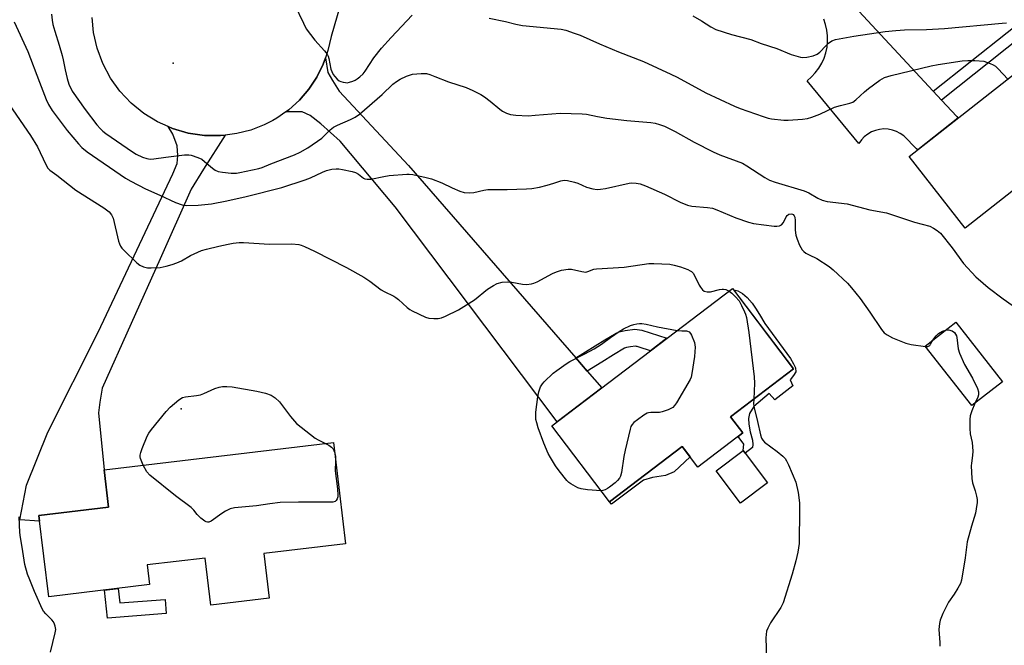
# Model space of a CAD drawing. Units: inches. Extents: x 1249772 to 1255772, y 605450 to 609451.
# Drawn here: x 1252408 to 1252732, y 608698 to 608904 of the extents above; entities that cross this region are included whole.
import ezdxf

# ---------------------------------------------------------------- set-up
doc = ezdxf.new("R2010")
doc.units = ezdxf.units.IN
doc.header["$MEASUREMENT"] = 0
for name, color, linetype in [('BLDG-Footprint', 5, 'Continuous'), ('CNTRL-Analytical Point', 7, 'Continuous'), ('CULTRL-Pad', 6, 'Continuous'), ('ELEV-Spot Elevation', 7, 'Continuous'), ('TRANS-Driveway', 251, 'Continuous'), ('TRANS-Non Street Sidewalk', 7, 'Continuous'), ('TRANS-Road', 130, 'Continuous'), ('Undefined', 1, 'Continuous')]:
    doc.layers.add(name, color=color, linetype=linetype)

msp = doc.modelspace()

# ---------------------------------------------------------------- linework, layer by layer
at = {"layer": 'BLDG-Footprint'}
for points, elevation in [([(1252792.4, 608871.35), (1252774.44, 608857.24), (1252768.75, 608864.48), (1252754.41, 608853.22), (1252749.81, 608859.08), (1252719.06, 608834.93), (1252700.57, 608858.47), (1252746.11, 608894.23), (1252744.67, 608896.06), (1252766.61, 608913.29), (1252786.25, 608888.28), (1252781.83, 608884.81)], 787.25), ([(1252645.8, 608767.48), (1252630.98, 608756.23), (1252625.85, 608762.99), (1252601.88, 608744.79), (1252582.85, 608769.84), (1252642.42, 608815.08), (1252662.55, 608788.58), (1252641.76, 608772.8)], 775.39), ([(1252731.34, 608784.3), (1252721.3, 608776.44), (1252705.93, 608796.05), (1252715.97, 608803.92)], 771.8), ([(1252487.94, 608727.7), (1252489.7, 608712.98), (1252470.52, 608710.69), (1252468.66, 608726.26), (1252449.56, 608723.98), (1252450.33, 608717.5), (1252417.06, 608713.52), (1252413.85, 608740.31), (1252436.77, 608743.05), (1252435.31, 608755.28), (1252510.89, 608764.32), (1252514.89, 608730.92)], 775.6)]:
    msp.add_lwpolyline(points, close=True, dxfattribs=dict(at, elevation=elevation))
at = {"layer": 'CNTRL-Analytical Point'}
msp.add_point((1252458.07, 608889.25, 769), dxfattribs=at)
at = {"layer": 'CULTRL-Pad'}
for points in [[(1252613.08, 608751.92), (1252602.52, 608743.99), (1252601.88, 608744.79), (1252625.85, 608762.99), (1252628.42, 608759.61), (1252623.19, 608754.67), (1252620.37, 608753.44), (1252616.09, 608752.83)], [(1252653.95, 608751.07), (1252645.07, 608744.35), (1252637.01, 608754.99), (1252645.9, 608761.71), (1252646.63, 608760.74)]]:
    msp.add_lwpolyline(points, close=True, dxfattribs=at)
at = {"layer": 'ELEV-Spot Elevation'}
msp.add_point((1252460.69, 608775.35, 776.04), dxfattribs=at)
at = {"layer": 'TRANS-Driveway'}
msp.add_lwpolyline([(1252679.79, 608911.08), (1252708.53, 608880.04), (1252711.33, 608877.03), (1252716.3, 608871.66), (1252716.64, 608871.1), (1252703.43, 608860.72), (1252703.03, 608861.07), (1252698.84, 608865.27), (1252697.69, 608866.1), (1252696.44, 608866.77), (1252695.1, 608867.24), (1252693.71, 608867.52), (1252692.29, 608867.59), (1252690.88, 608867.46), (1252689.5, 608867.12), (1252688.18, 608866.6), (1252686.95, 608865.88), (1252685.84, 608865), (1252684.87, 608863.97), (1252684.06, 608862.8), (1252666.98, 608883.49), (1252668.41, 608884.72), (1252669.69, 608886.09), (1252670.82, 608887.59), (1252671.79, 608889.21), (1252672.57, 608890.92), (1252673.15, 608892.7), (1252673.55, 608894.54), (1252673.74, 608896.41), (1252673.73, 608898.29), (1252673.51, 608900.16), (1252673.1, 608901.99), (1252672.48, 608903.77)], dxfattribs=at)
for points in [[(1252590.8, 608792.14), (1252594.54, 608787.84), (1252599.32, 608782.35), (1252584.58, 608771.15), (1252531.28, 608841.96), (1252513.17, 608863.51), (1252506.78, 608869.31), (1252503.24, 608872.07), (1252500.58, 608873.25), (1252495.17, 608873.19), (1252496.18, 608873.9), (1252499.69, 608877.1), (1252502.79, 608880.71), (1252505.41, 608884.67), (1252507.52, 608888.92), (1252508.25, 608891), (1252509.09, 608886.19), (1252510.57, 608883.53), (1252512.83, 608879.99), (1252535.66, 608855.59)], [(1252475.26, 608865.58), (1252468.11, 608854.36), (1252463.98, 608847.77), (1252453.75, 608824.84), (1252434.71, 608782.19), (1252433.92, 608777.57), (1252433.53, 608774.03), (1252435.31, 608755.28), (1252436.78, 608743.05), (1252413.85, 608740.31), (1252414.08, 608738.37), (1252407.6, 608738.85), (1252409.77, 608750.26), (1252416.75, 608767.68), (1252433.33, 608800.69), (1252457.98, 608852.79), (1252459.35, 608856.23), (1252459.65, 608858.89), (1252459.45, 608862.03), (1252457.98, 608865.87), (1252456.43, 608868.36), (1252457.88, 608867.72), (1252463.04, 608866.23), (1252468.36, 608865.45), (1252473.72, 608865.39)]]:
    msp.add_lwpolyline(points, close=True, dxfattribs=at)
at = {"layer": 'TRANS-Non Street Sidewalk'}
for points in [[(1252711.33, 608877.03), (1252708.53, 608880.04), (1252769.54, 608928.43), (1252776.63, 608920.27), (1252781.54, 608924.79), (1252790.11, 608913.58), (1252776.08, 608901.93), (1252775.69, 608901.72), (1252769.77, 608909.26), (1252770.04, 608909.5), (1252770.53, 608910.04), (1252772.98, 608912.89), (1252773.77, 608914.86), (1252774.26, 608916.63), (1252773.18, 608918.5), (1252771.51, 608919.97), (1252769.84, 608920.66), (1252767.38, 608920.66), (1252765.6, 608920.47)], [(1252662.31, 608782.95), (1252656.41, 608778.38), (1252654.44, 608780.49), (1252649.39, 608776.19), (1252647.97, 608773.83), (1252647.67, 608772.2), (1252647.77, 608770.38), (1252648.26, 608767.83), (1252649, 608765.07), (1252649.1, 608763.6), (1252649.05, 608762.61), (1252646.63, 608760.74), (1252645.9, 608761.71), (1252646.19, 608763.74), (1252644.24, 608766.3), (1252645.8, 608767.48), (1252641.76, 608772.8), (1252662.55, 608788.58), (1252642.79, 608814.6), (1252644.18, 608814.31), (1252645.75, 608813.43), (1252647.23, 608812.05), (1252648.85, 608810.18), (1252649.94, 608808.51), (1252651.31, 608806.44), (1252653.08, 608803.49), (1252661.47, 608791.96), (1252662.51, 608790.18), (1252663.15, 608788.86), (1252663.24, 608787.63), (1252662.51, 608786.35), (1252661.37, 608784.92)], [(1252594.54, 608787.84), (1252590.8, 608792.14), (1252600.35, 608798.08), (1252604.11, 608800.32), (1252605.04, 608800.73), (1252607.04, 608801.23), (1252610.26, 608801.65), (1252612.55, 608801.33), (1252620.82, 608798.68), (1252615.34, 608794.52), (1252611.69, 608795.68), (1252611, 608795.91), (1252610.91, 608795.94), (1252610.83, 608795.96), (1252610.79, 608795.97), (1252610.4, 608796.01), (1252608.75, 608795.83), (1252608.16, 608795.7), (1252607.47, 608795.55), (1252606.82, 608795.38), (1252603.14, 608793.18), (1252599.31, 608790.81)], [(1252440, 608716.26), (1252440.56, 608711.46), (1252455.45, 608712.63), (1252455.81, 608708.01), (1252436.46, 608706.48), (1252435.4, 608715.71)]]:
    msp.add_lwpolyline(points, close=True, dxfattribs=at)
at = {"layer": 'TRANS-Road'}
msp.add_lwpolyline([(1252514.28, 608912.58), (1252510.11, 608898.05), (1252509.1, 608893.41), (1252508.25, 608891), (1252507.52, 608888.92), (1252505.41, 608884.67), (1252502.79, 608880.71), (1252499.69, 608877.1), (1252496.18, 608873.9), (1252495.17, 608873.19), (1252492.29, 608871.15), (1252490.89, 608870.4), (1252488.1, 608868.91), (1252483.66, 608867.2), (1252479.05, 608866.04), (1252475.26, 608865.58), (1252473.72, 608865.39), (1252468.36, 608865.45), (1252463.04, 608866.23), (1252457.88, 608867.72), (1252456.43, 608868.36), (1252452.96, 608869.88), (1252448.37, 608872.68), (1252444.19, 608876.07), (1252440.51, 608879.98), (1252437.38, 608884.35), (1252434.87, 608889.1), (1252433.01, 608894.15), (1252431.84, 608899.39), (1252431.43, 608904.32)], dxfattribs=at)
at = {"layer": 'Undefined'}
for points, elevation in [([(1252498.08, 608908.63), (1252500.99, 608902.42), (1252501.96, 608900.61), (1252504.74, 608896.8), (1252507.99, 608893.36), (1252508.88, 608892.21), (1252509.18, 608891.51), (1252509.39, 608890.77), (1252510.04, 608887.29), (1252510.33, 608886.53), (1252510.84, 608885.56), (1252511.35, 608884.86), (1252512.16, 608884.01), (1252512.84, 608883.48), (1252513.33, 608883.25), (1252514.11, 608883), (1252514.91, 608882.85), (1252515.44, 608882.83), (1252516.23, 608882.95), (1252517.27, 608883.28), (1252518.01, 608883.62), (1252518.71, 608884.05), (1252519.59, 608884.75), (1252520.66, 608885.78), (1252521.39, 608886.63), (1252524.22, 608891), (1252526.71, 608894.24), (1252529.88, 608897.75), (1252536.85, 608905.12)], 768), ([(1252417.99, 608905.45), (1252418.2, 608903.44), (1252418.45, 608902.02), (1252419.08, 608899.77), (1252420.56, 608895.17), (1252421.51, 608891.76), (1252421.85, 608890.34), (1252422.44, 608887.01), (1252423.1, 608884.25), (1252423.73, 608882.37), (1252424.84, 608880.08), (1252429.06, 608873.94), (1252432.94, 608868.99), (1252434.1, 608867.64), (1252434.94, 608866.86), (1252435.87, 608866.13), (1252444.66, 608860), (1252445.86, 608859.3), (1252448, 608858.27), (1252449.38, 608857.8), (1252450.52, 608857.65), (1252451.66, 608857.71), (1252455.64, 608858.29), (1252461.77, 608859.03), (1252463.22, 608859.1), (1252464.05, 608858.97), (1252466.21, 608858.21), (1252467.49, 608857.59), (1252468.41, 608856.92), (1252471.01, 608854.64), (1252471.92, 608853.97), (1252472.88, 608853.58), (1252474.32, 608853.32), (1252477.22, 608853.02), (1252478.91, 608853.04), (1252480.04, 608853.22), (1252486.32, 608854.58), (1252487.43, 608854.94), (1252490.31, 608856.14), (1252498.04, 608859.01), (1252499.89, 608859.9), (1252502.47, 608861.41), (1252507.04, 608864.52), (1252509.86, 608867.27), (1252510.94, 608868.16), (1252512.25, 608868.85), (1252516.55, 608870.69), (1252518.02, 608871.51), (1252519.44, 608872.42), (1252526.93, 608878.97), (1252530.52, 608882.32), (1252531.65, 608883.22), (1252532.88, 608883.98), (1252534.95, 608885.02), (1252536.92, 608885.62), (1252539.85, 608885.89), (1252540.73, 608885.89), (1252541.59, 608885.8), (1252542.7, 608885.5), (1252544.35, 608884.91), (1252548.84, 608883.06), (1252554.6, 608881.23), (1252556.78, 608880.29), (1252559.45, 608878.94), (1252560.7, 608878.18), (1252562.54, 608876.79), (1252565.68, 608874.1), (1252566.62, 608873.4), (1252567.92, 608872.77), (1252569.29, 608872.32), (1252571, 608872.13), (1252575.03, 608871.96), (1252577.39, 608872.09), (1252585.57, 608872.81), (1252592.84, 608872.61), (1252594.27, 608872.44), (1252597.92, 608871.68), (1252600.98, 608871.16), (1252607.56, 608870.38), (1252615.5, 608869.69), (1252616.97, 608869.45), (1252618.36, 608869.08), (1252619.99, 608868.49), (1252623.48, 608866.8), (1252629.8, 608863.2), (1252636.04, 608860), (1252638.25, 608859.11), (1252645.66, 608856.36), (1252647.15, 608855.49), (1252653.06, 608851.62), (1252654.59, 608850.74), (1252656.47, 608850.03), (1252666.06, 608847.15), (1252667.55, 608846.49), (1252670.5, 608844.74), (1252671.97, 608844.09), (1252673.58, 608843.69), (1252680.24, 608842.91), (1252687.68, 608840.98), (1252693.13, 608839.91), (1252696.14, 608839), (1252702.39, 608836.83), (1252707.41, 608835.52), (1252708.68, 608834.9), (1252709.9, 608834.18), (1252710.99, 608833.27), (1252714.8, 608828.41), (1252718.54, 608823.27), (1252722.62, 608818.92), (1252725.02, 608816.75), (1252726.7, 608815.36), (1252731.56, 608811.67), (1252736.43, 608808.25)], 770), ([(1252562.22, 608904.09), (1252567.58, 608902.95), (1252570.98, 608902.08), (1252573.15, 608901.64), (1252585.96, 608900.42), (1252587.43, 608900.12), (1252590.26, 608899.17), (1252592.2, 608898.44), (1252598.54, 608895.62), (1252604.79, 608893.01), (1252613.03, 608889.77), (1252622.09, 608885.68), (1252624.18, 608884.66), (1252633.59, 608879.52), (1252643.11, 608875.09), (1252644.95, 608874.37), (1252652.5, 608871.7), (1252654.19, 608871.17), (1252655.31, 608870.94), (1252659.3, 608870.5), (1252660.75, 608870.49), (1252665.44, 608870.8), (1252667.13, 608871.06), (1252668.5, 608871.45), (1252671.19, 608872.46), (1252676.06, 608874.71), (1252678.04, 608875.3), (1252681.08, 608876.05), (1252682.04, 608876.4), (1252683.1, 608877.15), (1252685.87, 608879.76), (1252687.2, 608880.91), (1252691.01, 608883.68), (1252692.53, 608884.51), (1252694.74, 608885.17), (1252707.86, 608888.35), (1252710.2, 608888.85), (1252718.05, 608890), (1252720.01, 608890.18), (1252722.31, 608890.17), (1252725.21, 608889.88), (1252727.32, 608889.16), (1252728.33, 608888.7), (1252729.03, 608888.24), (1252729.9, 608887.44), (1252733.1, 608884.02)], 768), ([(1252629.33, 608904.84), (1252632.15, 608903.2), (1252635.22, 608901.27), (1252636.96, 608900.38), (1252642.05, 608898.74), (1252648.44, 608897.03), (1252651.89, 608895.73), (1252656.99, 608894.06), (1252661.79, 608892.12), (1252664.83, 608891.18), (1252665.63, 608891.1), (1252666.89, 608891.24), (1252669.03, 608891.72), (1252670.32, 608892.2), (1252671.21, 608892.86), (1252673.18, 608895.01), (1252674.03, 608895.82), (1252675.16, 608896.56), (1252676.38, 608897.02), (1252682.44, 608898.18), (1252692.7, 608899.65), (1252696.26, 608900), (1252699.09, 608900.19), (1252706.36, 608900.4), (1252712.25, 608900.67), (1252731.32, 608902.48), (1252732.75, 608902.55)], 766), ([(1252405.65, 608902.83), (1252410.21, 608893.15), (1252413.98, 608883.03), (1252416.27, 608877.27), (1252417.05, 608875.68), (1252418.24, 608873.64), (1252423.14, 608867.12), (1252426.88, 608862.64), (1252428.03, 608861.43), (1252429.78, 608860.06), (1252442.32, 608851.42), (1252444.08, 608850.34), (1252448.97, 608847.85), (1252453.74, 608845.83), (1252458.9, 608843.32), (1252461.08, 608842.55), (1252462.64, 608842.35), (1252466.28, 608842.51), (1252470.66, 608842.96), (1252475.72, 608843.87), (1252482.14, 608845.37), (1252493.87, 608848.33), (1252501.56, 608850.8), (1252503.35, 608851.54), (1252507.25, 608853.37), (1252508.58, 608853.91), (1252510.42, 608854.35), (1252511.8, 608854.46), (1252512.65, 608854.41), (1252513.83, 608854.22), (1252517.03, 608853.53), (1252518.17, 608853.21), (1252519.13, 608852.71), (1252520.77, 608851.35), (1252521.24, 608851.13), (1252522.04, 608851), (1252523.17, 608851.09), (1252527.51, 608851.95), (1252529.24, 608852.2), (1252535.04, 608852.69), (1252535.9, 608852.69), (1252537.07, 608852.54), (1252541.44, 608851.64), (1252543.16, 608851.2), (1252546.63, 608849.84), (1252549.99, 608848.18), (1252552.56, 608847.05), (1252553.94, 608846.7), (1252555.67, 608846.53), (1252557.11, 608846.62), (1252560.46, 608847.45), (1252561.74, 608847.66), (1252568.14, 608847.68), (1252574.55, 608847.85), (1252576.28, 608847.97), (1252578.77, 608848.43), (1252581.29, 608849.04), (1252583.52, 608849.69), (1252585.79, 608850.54), (1252586.9, 608850.75), (1252588.04, 608850.64), (1252590.31, 608850.1), (1252591.41, 608849.72), (1252594.32, 608848.41), (1252596.34, 608847.89), (1252597.8, 608847.67), (1252598.92, 608847.71), (1252600.6, 608847.95), (1252608.4, 608849.73), (1252609.25, 608849.8), (1252610.65, 608849.72), (1252612.03, 608849.48), (1252613.7, 608848.86), (1252619.97, 608846.11), (1252625.21, 608843.46), (1252627.63, 608842.47), (1252629.01, 608842.14), (1252634.15, 608841.76), (1252635.84, 608841.47), (1252637.22, 608840.96), (1252643.52, 608838.27), (1252647.67, 608836.89), (1252649.34, 608836.42), (1252656.17, 608835.61), (1252657.05, 608835.57), (1252657.88, 608835.69), (1252658.52, 608836.04), (1252659.22, 608836.76), (1252660.09, 608838.6), (1252660.39, 608839.06), (1252661.02, 608839.54), (1252661.73, 608839.67), (1252662.18, 608839.51), (1252662.37, 608839.36), (1252662.68, 608838.97), (1252662.9, 608838.48), (1252663.06, 608837.41), (1252663.06, 608834.29), (1252663.29, 608832.62), (1252663.75, 608831.25), (1252664.53, 608829.35), (1252665.32, 608827.82), (1252665.9, 608827.22), (1252666.61, 608826.72), (1252667.62, 608826.15), (1252670.16, 608824.95), (1252674.29, 608822.31), (1252675.62, 608821.19), (1252680.25, 608816.78), (1252681.62, 608815.25), (1252684.43, 608811.79), (1252687.63, 608807.27), (1252691.48, 608801.57), (1252692.42, 608800.43), (1252693.36, 608799.74), (1252695.18, 608798.73), (1252699.56, 608796.98), (1252701.26, 608796.58), (1252706.06, 608795.89)], 772), ([(1252402.86, 608877.41), (1252411.09, 608865.44), (1252413.35, 608861.69), (1252416.08, 608855.87), (1252416.81, 608854.64), (1252417.47, 608853.98), (1252419.75, 608852.4), (1252426, 608847.42), (1252435.19, 608841.64), (1252436.13, 608840.97), (1252436.96, 608840.25), (1252437.76, 608839.27), (1252438.29, 608838.16), (1252440.11, 608830.63), (1252440.36, 608829.78), (1252440.69, 608828.98), (1252441.21, 608828.28), (1252441.82, 608827.64), (1252446.14, 608823.46), (1252447.07, 608822.73), (1252448.32, 608822.17), (1252449.66, 608821.84), (1252450.83, 608821.79), (1252453.78, 608821.95), (1252455.78, 608822.35), (1252457.74, 608822.91), (1252459.32, 608823.48), (1252460.79, 608824.2), (1252463.74, 608825.88), (1252467.39, 608827.54), (1252469.04, 608828.02), (1252473.18, 608829.03), (1252476.21, 608829.68), (1252477.89, 608829.95), (1252479.87, 608830.16), (1252481.29, 608830.17), (1252489.85, 608829.65), (1252497.16, 608829.73), (1252499.44, 608829.48), (1252500.27, 608829.29), (1252501.31, 608828.9), (1252504.63, 608827.33), (1252515.21, 608821.98), (1252520.86, 608818.74), (1252522.87, 608817.48), (1252526.65, 608814.55), (1252527.6, 608814), (1252530.75, 608812.52), (1252531.51, 608812.08), (1252532.37, 608811.38), (1252535.23, 608808.73), (1252536.12, 608808.08), (1252536.85, 608807.65), (1252541.25, 608805.56), (1252542.33, 608805.28), (1252544.01, 608805.15), (1252545.41, 608805.16), (1252546.5, 608805.39), (1252547.84, 608805.95), (1252552.08, 608807.98), (1252557.41, 608811.31), (1252561.71, 608814.86), (1252563.64, 608816.04), (1252564.89, 608816.66), (1252566.52, 608817.07), (1252568.42, 608817.28), (1252569.69, 608817.13), (1252573.16, 608816.43), (1252574.54, 608816.39), (1252576.18, 608816.54), (1252576.96, 608816.75), (1252578.01, 608817.19), (1252583.13, 608819.95), (1252584.38, 608820.55), (1252586.02, 608821.03), (1252588.26, 608821.45), (1252589.38, 608821.42), (1252592.71, 608820.6), (1252594.02, 608820.46), (1252594.71, 608820.6), (1252596.7, 608821.39), (1252597.56, 608821.55), (1252606.72, 608822.1), (1252614.79, 608823.31), (1252616.53, 608823.32), (1252621.75, 608823), (1252623.2, 608822.72), (1252625.22, 608822.16), (1252627.7, 608821.27), (1252628.48, 608820.9), (1252628.91, 608820.61), (1252629.45, 608820.05), (1252629.91, 608819.3), (1252631.43, 608816.14), (1252631.85, 608815.43), (1252632.51, 608814.59), (1252633.12, 608814.16), (1252634.08, 608813.91), (1252635.12, 608813.91), (1252638.15, 608814.71), (1252638.95, 608814.84), (1252639.48, 608814.82), (1252640.26, 608814.65), (1252641.26, 608814.2)], 774), ([(1252641.26, 608814.2), (1252642.16, 608813.49), (1252643.44, 608812.28), (1252644.58, 608810.96), (1252645.4, 608809.45), (1252646.39, 608807.36), (1252646.7, 608806.55), (1252646.98, 608805.44), (1252647.84, 608800.55), (1252649.55, 608785.96), (1252649.64, 608783.88), (1252649.43, 608778.62)], 774), ([(1252599.11, 608748.43), (1252594.62, 608748.73), (1252592.55, 608748.99), (1252591.47, 608749.38), (1252589.18, 608750.64), (1252588.48, 608751.14), (1252587.86, 608751.75), (1252585.25, 608754.93), (1252584.08, 608756.61), (1252582.38, 608759.38), (1252581.7, 608760.66), (1252580.27, 608764.06), (1252578.4, 608769.15), (1252577.89, 608770.79), (1252577.65, 608771.91), (1252577.57, 608773.02), (1252577.63, 608774.34), (1252578.3, 608779.37), (1252578.61, 608781.03), (1252579.17, 608782.67), (1252579.74, 608783.59), (1252580.3, 608784.25), (1252583.33, 608787.12), (1252584.47, 608788.06), (1252587.55, 608790.26), (1252588.77, 608791.03), (1252593.77, 608793.51), (1252596.8, 608795.17), (1252599.19, 608796.69), (1252602.2, 608798.94), (1252605.01, 608800.9), (1252606.5, 608801.72), (1252608.79, 608802.83), (1252609.84, 608803.2), (1252610.91, 608803.44), (1252611.72, 608803.54), (1252612.52, 608803.54), (1252613.94, 608803.29), (1252617.66, 608802.4), (1252624.17, 608801.22)], 776), ([(1252624.17, 608801.22), (1252625.69, 608801.07), (1252627.27, 608801.08), (1252627.63, 608801), (1252628.09, 608800.73), (1252628.55, 608800.25), (1252628.91, 608799.69), (1252629.86, 608797.24), (1252630.01, 608796.48), (1252630.06, 608795.71), (1252629.84, 608792.6), (1252629.05, 608787.01), (1252628.81, 608785.86), (1252628.5, 608785.05), (1252623.99, 608777.4), (1252623.33, 608776.44), (1252622.72, 608775.85), (1252621.19, 608775.05), (1252619.26, 608774.36), (1252618.4, 608774.24), (1252615.54, 608774.2), (1252614.74, 608774.09), (1252614.23, 608773.92), (1252613.24, 608773.33), (1252611.1, 608771.77), (1252609.94, 608770.87), (1252609.34, 608770.28), (1252608.92, 608769.55), (1252608.65, 608768.73), (1252607.06, 608761.77), (1252606.63, 608759.73), (1252605.87, 608754.4), (1252605.55, 608753.27), (1252605.18, 608752.61), (1252604.53, 608751.81), (1252603.69, 608751.05), (1252601.92, 608749.64), (1252601.23, 608749.15), (1252600.48, 608748.75), (1252599.68, 608748.49), (1252599.11, 608748.43)], 776), ([(1252708.44, 608798.02), (1252709.48, 608799.4), (1252710.32, 608800.17), (1252711.59, 608800.95), (1252712.66, 608801.32)], 772), ([(1252712.66, 608801.32), (1252713.63, 608801.4), (1252714.74, 608801.14), (1252715.51, 608800.59), (1252715.93, 608800.03), (1252716.2, 608799.4), (1252716.32, 608798.84), (1252716.74, 608795.11), (1252717.18, 608793.73), (1252718.91, 608789.97), (1252721.47, 608785.5), (1252723.12, 608782.09), (1252723.44, 608781.04), (1252723.44, 608780.03), (1252723.21, 608779.27), (1252722.24, 608777.18)], 772), ([(1252706.06, 608795.89), (1252706.73, 608795.94), (1252707.38, 608796.3), (1252707.7, 608796.71), (1252708.44, 608798.02)], 772), ([(1252448.23, 608756.83), (1252447.27, 608759.09), (1252447.17, 608759.63), (1252447.21, 608760.17), (1252447.4, 608760.99), (1252447.87, 608762.36), (1252449.56, 608766.43), (1252450.1, 608767.41), (1252450.98, 608768.59), (1252455.81, 608774.49), (1252457.12, 608775.99), (1252459.95, 608778.39), (1252461.13, 608779.12), (1252462.16, 608779.39), (1252465.76, 608779.78), (1252467.14, 608780.05), (1252468.19, 608780.44), (1252471.85, 608782.08), (1252473.25, 608782.55), (1252474.39, 608782.78), (1252475.79, 608782.8), (1252477.51, 608782.65), (1252485.64, 608781.25), (1252488.49, 608780.61), (1252490.37, 608779.93), (1252491.71, 608779), (1252493.12, 608777.68), (1252496.8, 608772.83), (1252498.69, 608770.59), (1252504.85, 608765.77), (1252505.88, 608765.17), (1252508.26, 608764.01)], 776), ([(1252649.43, 608778.62), (1252649.38, 608777.09), (1252649.53, 608775.69), (1252650.68, 608771.26), (1252651.58, 608766.79), (1252651.95, 608765.7), (1252652.4, 608765.02), (1252653, 608764.45), (1252657.16, 608761.37), (1252658.97, 608759.83), (1252659.77, 608758.99), (1252660.23, 608758.24), (1252660.86, 608756.91), (1252663.32, 608751.19), (1252664.08, 608747.89), (1252664.48, 608744.46), (1252664.51, 608742.39), (1252664.35, 608731.06), (1252663.89, 608728.18), (1252663.25, 608725.37), (1252662.02, 608720.94), (1252659.13, 608711.52), (1252658.33, 608709.97), (1252654.96, 608704.88), (1252654.03, 608703.19), (1252653.63, 608702.18), (1252653.45, 608701.11), (1252653.4, 608700), (1252653.56, 608693.19)], 774), ([(1252722.24, 608777.18), (1252721.26, 608774.72), (1252720.77, 608773.09), (1252720.66, 608771.92), (1252720.65, 608768.94), (1252720.78, 608767.17), (1252721.36, 608764.33), (1252721.55, 608761.45), (1252721.54, 608760.01), (1252721.16, 608757.5), (1252721.1, 608756.62), (1252721.27, 608752.47), (1252721.52, 608751.04), (1252722.4, 608748.34), (1252722.84, 608746.63), (1252723.02, 608745.48), (1252723, 608744.59), (1252722.75, 608742.51), (1252722.49, 608741.04), (1252721.14, 608736.79), (1252719.71, 608731.62), (1252719.13, 608726.33), (1252717.86, 608718.99), (1252717.52, 608717.87), (1252716.71, 608716.33), (1252715.5, 608714.32), (1252713.64, 608711.66), (1252713.03, 608710.65), (1252711.75, 608707.95), (1252710.88, 608705.73), (1252710.63, 608704.64), (1252710.45, 608702.73), (1252710.74, 608698.38), (1252710.72, 608697.23)], 772), ([(1252508.26, 608764.01), (1252509.37, 608763.43), (1252510.27, 608762.79), (1252510.8, 608762.17), (1252511.27, 608761.14)], 776), ([(1252511.27, 608761.14), (1252511.63, 608759.75), (1252511.63, 608758.15)], 776), ([(1252511.63, 608758.15), (1252511.49, 608755.02), (1252512.26, 608749.02), (1252512.39, 608746.98), (1252512.34, 608746.41), (1252512.15, 608745.72), (1252511.8, 608745.15), (1252511.43, 608744.89), (1252510.65, 608744.7), (1252509.48, 608744.63), (1252499.42, 608744.66), (1252493.3, 608744.52), (1252489.92, 608744.14), (1252485.53, 608743.49), (1252478.26, 608742.79), (1252476.89, 608742.41), (1252475.35, 608741.71), (1252474.13, 608740.95), (1252470.59, 608738.44), (1252469.89, 608738.09), (1252469.43, 608738.01), (1252468.98, 608738.13), (1252468.55, 608738.38), (1252467.25, 608739.43), (1252466.01, 608740.61), (1252464.85, 608742.07), (1252464, 608742.86), (1252458.83, 608746.78), (1252450.41, 608753.54), (1252449.4, 608754.61), (1252448.23, 608756.83)], 776), ([(1252417.63, 608695.28), (1252419.23, 608701.6), (1252419.38, 608702.75), (1252419.23, 608703.78), (1252418.99, 608704.52), (1252418.62, 608705.21), (1252418.09, 608705.84), (1252416.12, 608707.84), (1252415.39, 608708.77), (1252414.93, 608709.53), (1252412.37, 608715.27), (1252410.82, 608719.03), (1252410.13, 608720.97), (1252409.23, 608724.1), (1252408.37, 608729.82), (1252407.73, 608732.96), (1252407.56, 608734.64), (1252407.29, 608739.83)], 774)]:
    msp.add_lwpolyline(points, dxfattribs=dict(at, elevation=elevation))

doc.saveas('drawing.dxf')
